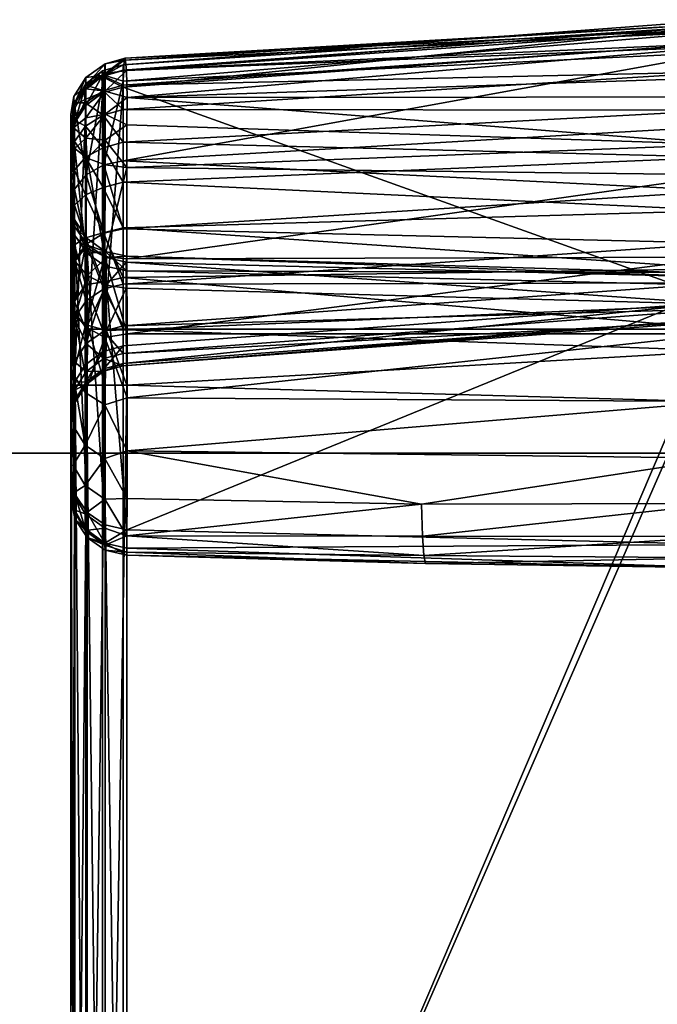
# Model space of a CAD drawing. Units: inches. Extents: x -2 to 138, y -6 to 138.
# Drawn here: x 111 to 111, y 135 to 136 of the extents above; entities that cross this region are included whole.
import ezdxf

# ---------------------------------------------------------------- set-up
doc = ezdxf.new("R2010")
doc.units = ezdxf.units.IN
doc.header["$MEASUREMENT"] = 0
doc.layers.add('DISPLAY-HOOK', color=5, linetype='Continuous')
doc.layers.add('DISPLAY-TACKBOARD', color=5, linetype='Continuous')

# ---------------------------------------------------------------- blocks, each defined once
blk = doc.blocks.new('GEXFH_8_0T')
at = {"layer": 'DISPLAY-HOOK'}
for points in [[(-0.23267, -1.19042, 76.127), (-0.23278, -1.19268, 76.08621), (-0.46475, -1.20792, 76.127)], [(-0.23277, -1.19272, 76.15031), (-0.23267, -1.19042, 76.127), (-0.46475, -1.20792, 76.127)], [(-0.23278, -1.19268, 76.08621), (-0.46475, -1.21007, 76.08815), (-0.46475, -1.20792, 76.127)], [(-0.46475, -1.21649, 76.04977), (-0.46475, -1.21007, 76.08815), (-0.23278, -1.19268, 76.08621)], [(-0.46475, -1.21649, 76.04977), (-0.23278, -1.19268, 76.08621), (-0.23267, -1.19942, 76.04593)], [(-0.23277, -1.19952, 76.17275), (-0.23277, -1.19272, 76.15031), (-0.46475, -1.20988, 76.14692)], [(-0.46475, -1.20988, 76.14692), (-0.23277, -1.19272, 76.15031), (-0.46475, -1.20792, 76.127)], [(-0.46475, -1.2142, 75.28536), (-0.23285, -1.195, 75.28772), (-0.46439, -1.20611, 75.27228)], [(-0.46475, -1.2142, 75.28536), (-0.23267, -1.20296, 75.29879), (-0.23285, -1.195, 75.28772)], [(-0.46439, -1.20611, 75.27228), (-0.23286, -1.19186, 75.27416), (-0.46393, -1.20531, 75.26163)], [(-0.46439, -1.20611, 75.27228), (-0.23285, -1.195, 75.28772), (-0.23286, -1.19186, 75.27416)], [(-0.23286, -1.19393, 75.25985), (-0.46393, -1.20531, 75.26163), (-0.23286, -1.19186, 75.27416)], [(-0.46393, -1.20531, 75.26163), (-0.23286, -1.19393, 75.25985), (-0.46344, -1.21012, 75.24875)], [(-0.23285, -1.20077, 75.24674), (-0.46344, -1.21012, 75.24875), (-0.23286, -1.19393, 75.25985)], [(-0.23267, -1.19942, 76.04593), (-0.23267, -1.29949, 75.60087), (-0.46475, -1.21649, 76.04977)], [(-0.46475, -1.21569, 76.16607), (-0.23277, -1.19952, 76.17275), (-0.46475, -1.20988, 76.14692)], [(-0.46475, -1.21569, 76.16607), (-0.23277, -1.21057, 76.19342), (-0.23277, -1.19952, 76.17275)], [(-0.46344, -1.21012, 75.24875), (-0.23285, -1.20077, 75.24674), (-0.46323, -1.22044, 75.23956)], [(-0.23285, -1.20077, 75.24674), (0, -1.20509, 75.23331), (-0.46323, -1.22044, 75.23956)], [(-0.4721, -1.21181, 75.27977), (-0.46439, -1.20611, 75.27228), (-0.47169, -1.20748, 75.26988)], [(-0.46439, -1.20611, 75.27228), (-0.4721, -1.21181, 75.27977), (-0.46475, -1.2142, 75.28536)], [(-0.47169, -1.2112, 75.25065), (-0.46393, -1.20531, 75.26163), (-0.46344, -1.21012, 75.24875)], [(-0.47169, -1.20753, 75.25986), (-0.47169, -1.20748, 75.26988), (-0.46393, -1.20531, 75.26163)], [(-0.47169, -1.2112, 75.25065), (-0.47169, -1.20753, 75.25986), (-0.46393, -1.20531, 75.26163)], [(-0.46393, -1.20531, 75.26163), (-0.47169, -1.20748, 75.26988), (-0.46439, -1.20611, 75.27228)], [(-0.23263, -1.23163, 75.32811), (-0.23267, -1.20296, 75.29879), (-0.46475, -1.24493, 75.31674)], [(-0.23267, -1.20296, 75.29879), (-0.46475, -1.2142, 75.28536), (-0.46475, -1.24493, 75.31674)], [(0, -1.20509, 75.23331), (0, -1.22008, 75.22728), (-0.46323, -1.22044, 75.23956)], [(-0.47265, -1.21022, 76.127), (-0.47923, -1.21712, 76.14567), (-0.47251, -1.21211, 76.14667)], [(-0.47923, -1.21712, 76.14567), (-0.47265, -1.21022, 76.127), (-0.47919, -1.21521, 76.127)], [(-0.47291, -1.21243, 76.08903), (-0.47919, -1.21521, 76.127), (-0.47265, -1.21022, 76.127)], [(-0.47915, -1.21283, 75.26092), (-0.47169, -1.20748, 75.26988), (-0.47169, -1.20753, 75.25986)], [(-0.4721, -1.21181, 75.27977), (-0.47169, -1.20748, 75.26988), (-0.47915, -1.21279, 75.26885)], [(-0.47915, -1.21279, 75.26885), (-0.47169, -1.20748, 75.26988), (-0.47915, -1.21283, 75.26092)], [(-0.47915, -1.21283, 75.26092), (-0.47169, -1.20753, 75.25986), (-0.47915, -1.21577, 75.25353)], [(-0.47915, -1.21577, 75.25353), (-0.47169, -1.20753, 75.25986), (-0.47169, -1.2112, 75.25065)], [(-0.47265, -1.21022, 76.127), (-0.46475, -1.20792, 76.127), (-0.47291, -1.21243, 76.08903)], [(-0.47291, -1.21243, 76.08903), (-0.46475, -1.20792, 76.127), (-0.46475, -1.21007, 76.08815)], [(-0.46475, -1.21007, 76.08815), (-0.46475, -1.21649, 76.04977), (-0.47291, -1.21243, 76.08903)], [(-0.47265, -1.21022, 76.127), (-0.47251, -1.21211, 76.14667), (-0.46475, -1.20792, 76.127)], [(-0.46475, -1.20792, 76.127), (-0.47251, -1.21211, 76.14667), (-0.46475, -1.20988, 76.14692)], [(-0.46475, -1.21569, 76.16607), (-0.46475, -1.20988, 76.14692), (-0.47251, -1.21211, 76.14667)], [(-0.47169, -1.21801, 75.24339), (-0.47169, -1.2112, 75.25065), (-0.46344, -1.21012, 75.24875)], [(-0.47169, -1.21801, 75.24339), (-0.46344, -1.21012, 75.24875), (-0.46323, -1.22044, 75.23956)], [(-0.47915, -1.21279, 75.26885), (-0.48382, -1.22015, 75.26542), (-0.47918, -1.21602, 75.27655)], [(-0.48382, -1.22015, 75.26542), (-0.47915, -1.21279, 75.26885), (-0.47915, -1.21283, 75.26092)], [(-0.48382, -1.22015, 75.26542), (-0.47915, -1.21283, 75.26092), (-0.48381, -1.22349, 75.25601)], [(-0.47915, -1.21283, 75.26092), (-0.47915, -1.21577, 75.25353), (-0.48381, -1.22349, 75.25601)], [(-0.47291, -1.21243, 76.08903), (-0.4799, -1.21807, 76.08965), (-0.47919, -1.21521, 76.127)], [(-0.47291, -1.21243, 76.08903), (-0.47919, -1.22361, 76.05137), (-0.4799, -1.21807, 76.08965)], [(-0.47923, -1.21712, 76.14567), (-0.47251, -1.2179, 76.16557), (-0.47251, -1.21211, 76.14667)], [(-0.47919, -1.22361, 76.05137), (-0.47291, -1.21243, 76.08903), (-0.47265, -1.21874, 76.05027)], [(-0.47906, -1.25037, 75.31208), (-0.4721, -1.21181, 75.27977), (-0.47918, -1.21602, 75.27655)], [(-0.47918, -1.21602, 75.27655), (-0.4721, -1.21181, 75.27977), (-0.47915, -1.21279, 75.26885)], [(-0.47915, -1.21577, 75.25353), (-0.47169, -1.2112, 75.25065), (-0.47169, -1.21801, 75.24339)], [(-0.4721, -1.21181, 75.27977), (-0.47906, -1.25037, 75.31208), (-0.47214, -1.24649, 75.3154)], [(-0.46475, -1.21649, 76.04977), (-0.47265, -1.21874, 76.05027), (-0.47291, -1.21243, 76.08903)], [(-0.47251, -1.2179, 76.16557), (-0.46475, -1.21569, 76.16607), (-0.47251, -1.21211, 76.14667)], [(-0.47214, -1.24649, 75.3154), (-0.46475, -1.2142, 75.28536), (-0.4721, -1.21181, 75.27977)], [(-0.46475, -1.22512, 76.18371), (-0.23277, -1.22544, 76.21154), (-0.23277, -1.21057, 76.19342)], [(-0.46475, -1.22512, 76.18371), (-0.23277, -1.21057, 76.19342), (-0.46475, -1.21569, 76.16607)], [(-0.47918, -1.21602, 75.27655), (-0.48382, -1.22015, 75.26542), (-0.48367, -1.22266, 75.27299)], [(-0.47915, -1.21577, 75.25353), (-0.47915, -1.2212, 75.24775), (-0.48381, -1.22349, 75.25601)], [(-0.48367, -1.22266, 75.27299), (-0.47906, -1.25037, 75.31208), (-0.47918, -1.21602, 75.27655)], [(-0.48355, -1.22253, 76.13715), (-0.47919, -1.21521, 76.127), (-0.4799, -1.21807, 76.08965)], [(-0.47923, -1.21712, 76.14567), (-0.47919, -1.21521, 76.127), (-0.48355, -1.22253, 76.13715)], [(-0.47923, -1.21712, 76.14567), (-0.48355, -1.22253, 76.13715), (-0.47923, -1.22262, 76.1636)], [(-0.47923, -1.22262, 76.1636), (-0.47251, -1.2179, 76.16557), (-0.47923, -1.21712, 76.14567)], [(-0.47923, -1.22262, 76.1636), (-0.47251, -1.22731, 76.18296), (-0.47251, -1.2179, 76.16557)], [(-0.47169, -1.21801, 75.24339), (-0.47915, -1.2212, 75.24775), (-0.47915, -1.21577, 75.25353)], [(-0.47265, -1.21874, 76.05027), (-0.46475, -1.21649, 76.04977), (-0.47265, -1.31881, 75.60521)], [(-0.47265, -1.31881, 75.60521), (-0.46475, -1.21649, 76.04977), (-0.46475, -1.31656, 75.60471)], [(-0.47251, -1.2179, 76.16557), (-0.46475, -1.22512, 76.18371), (-0.46475, -1.21569, 76.16607)], [(-0.47251, -1.2179, 76.16557), (-0.47251, -1.22731, 76.18296), (-0.46475, -1.22512, 76.18371)], [(-0.46475, -1.2142, 75.28536), (-0.47214, -1.24649, 75.3154), (-0.46475, -1.24493, 75.31674)], [(-0.46475, -1.21649, 76.04977), (-0.23267, -1.29949, 75.60087), (-0.46475, -1.31656, 75.60471)], [(-0.48381, -1.22349, 75.25601), (-0.48502, -1.227, 75.2654), (-0.48382, -1.22015, 75.26542)], [(-0.48382, -1.22015, 75.26542), (-0.48502, -1.227, 75.2654), (-0.48367, -1.22266, 75.27299)], [(-0.4799, -1.21807, 76.08965), (-0.48408, -1.22591, 76.09051), (-0.48355, -1.22253, 76.13715)], [(-0.48408, -1.22591, 76.09051), (-0.4799, -1.21807, 76.08965), (-0.4835, -1.23044, 76.0529)], [(-0.48387, -1.23218, 75.25154), (-0.48381, -1.22349, 75.25601), (-0.47915, -1.2212, 75.24775)], [(-0.47915, -1.2212, 75.24775), (-0.47915, -1.22836, 75.2443), (-0.48387, -1.23218, 75.25154)], [(-0.4835, -1.23044, 76.0529), (-0.4799, -1.21807, 76.08965), (-0.47919, -1.22361, 76.05137)], [(-0.47265, -1.31881, 75.60521), (-0.47919, -1.32367, 75.60631), (-0.47265, -1.21874, 76.05027)], [(-0.47265, -1.21874, 76.05027), (-0.47919, -1.32367, 75.60631), (-0.47919, -1.22361, 76.05137)], [(-0.47169, -1.22697, 75.23908), (-0.47915, -1.22836, 75.2443), (-0.47169, -1.21801, 75.24339)], [(-0.47915, -1.2212, 75.24775), (-0.47169, -1.21801, 75.24339), (-0.47915, -1.22836, 75.2443)], [(-0.46323, -1.22044, 75.23956), (-0.47169, -1.22697, 75.23908), (-0.47169, -1.21801, 75.24339)], [(-0.47169, -1.22697, 75.23908), (-0.46323, -1.22044, 75.23956), (-0.46325, -1.23106, 75.23639)], [(-0.23277, -1.23864, 75.23041), (-0.46325, -1.23106, 75.23639), (-0.46323, -1.22044, 75.23956)], [(-0.23277, -1.23864, 75.23041), (-0.46323, -1.22044, 75.23956), (0, -1.22008, 75.22728)], [(-0.48357, -1.25594, 75.30731), (-0.48367, -1.22266, 75.27299), (-0.48502, -1.227, 75.2654)], [(-0.48501, -1.23362, 75.25839), (-0.48502, -1.227, 75.2654), (-0.48381, -1.22349, 75.25601)], [(-0.48381, -1.22349, 75.25601), (-0.48387, -1.23218, 75.25154), (-0.48501, -1.23362, 75.25839)], [(-0.48355, -1.22253, 76.13715), (-0.48408, -1.22591, 76.09051), (-0.485, -1.23162, 76.14684)], [(-0.4836, -1.22929, 76.16081), (-0.48355, -1.22253, 76.13715), (-0.485, -1.23162, 76.14684)], [(-0.48357, -1.25594, 75.30731), (-0.47906, -1.25037, 75.31208), (-0.48367, -1.22266, 75.27299)], [(-0.47923, -1.22262, 76.1636), (-0.48355, -1.22253, 76.13715), (-0.4836, -1.22929, 76.16081)], [(-0.4836, -1.22929, 76.16081), (-0.47923, -1.23154, 76.1801), (-0.47923, -1.22262, 76.1636)], [(-0.4835, -1.33051, 75.60785), (-0.47919, -1.22361, 76.05137), (-0.47919, -1.32367, 75.60631)], [(-0.47919, -1.22361, 76.05137), (-0.4835, -1.33051, 75.60785), (-0.4835, -1.23044, 76.0529)], [(-0.47923, -1.23154, 76.1801), (-0.47251, -1.22731, 76.18296), (-0.47923, -1.22262, 76.1636)], [(-0.46475, -1.22512, 76.18371), (-0.47251, -1.22731, 76.18296), (-0.46475, -1.23782, 76.19918)], [(-0.46475, -1.22512, 76.18371), (-0.46475, -1.23782, 76.19918), (-0.23277, -1.22544, 76.21154)], [(-0.23277, -1.24356, 76.22642), (-0.23277, -1.22544, 76.21154), (-0.46475, -1.23782, 76.19918)], [(-0.48357, -1.25594, 75.30731), (-0.48502, -1.227, 75.2654), (-0.485, -1.27961, 75.32337)], [(-0.48502, -1.227, 75.2654), (-0.48501, -1.23362, 75.25839), (-0.485, -1.27961, 75.32337)], [(-0.48498, -1.23279, 76.09213), (-0.485, -1.23162, 76.14684), (-0.48408, -1.22591, 76.09051)], [(-0.48498, -1.23279, 76.09213), (-0.48408, -1.22591, 76.09051), (-0.485, -1.23833, 76.05468)], [(-0.48408, -1.22591, 76.09051), (-0.4835, -1.23044, 76.0529), (-0.485, -1.23833, 76.05468)], [(-0.485, -1.23162, 76.14684), (-0.4836, -1.23753, 76.17605), (-0.4836, -1.22929, 76.16081)], [(-0.47915, -1.22836, 75.2443), (-0.47915, -1.23627, 75.24384), (-0.48387, -1.23218, 75.25154)], [(-0.4836, -1.23753, 76.17605), (-0.47923, -1.23154, 76.1801), (-0.4836, -1.22929, 76.16081)], [(-0.47251, -1.22731, 76.18296), (-0.47923, -1.23154, 76.1801), (-0.47251, -1.23995, 76.19816)], [(-0.47915, -1.23627, 75.24384), (-0.47915, -1.22836, 75.2443), (-0.47169, -1.22697, 75.23908)], [(-0.47169, -1.22697, 75.23908), (-0.47169, -1.237, 75.23848), (-0.47915, -1.23627, 75.24384)], [(-0.47251, -1.22731, 76.18296), (-0.47251, -1.23995, 76.19816), (-0.46475, -1.23782, 76.19918)], [(-0.47169, -1.22697, 75.23908), (-0.46325, -1.23106, 75.23639), (-0.47169, -1.237, 75.23848)], [(-0.48387, -1.23218, 75.25154), (-0.48336, -1.24025, 75.25218), (-0.48501, -1.23362, 75.25839)], [(-0.485, -1.23833, 76.05468), (-0.4835, -1.23044, 76.0529), (-0.485, -1.3384, 75.60962)], [(-0.4835, -1.33051, 75.60785), (-0.485, -1.3384, 75.60962), (-0.4835, -1.23044, 76.0529)], [(-0.485, -1.26281, 76.12891), (-0.485, -1.23162, 76.14684), (-0.485, -1.2595, 76.09969)], [(-0.485, -1.26281, 76.12891), (-0.485, -1.25396, 76.18366), (-0.485, -1.23162, 76.14684)], [(-0.48498, -1.23279, 76.09213), (-0.485, -1.2595, 76.09969), (-0.485, -1.23162, 76.14684)], [(-0.485, -1.25396, 76.18366), (-0.4836, -1.23753, 76.17605), (-0.485, -1.23162, 76.14684)], [(-0.485, -1.23833, 76.05468), (-0.485, -1.2595, 76.09969), (-0.48498, -1.23279, 76.09213)], [(-0.48387, -1.23218, 75.25154), (-0.47915, -1.23627, 75.24384), (-0.48336, -1.24025, 75.25218)], [(-0.47923, -1.23154, 76.1801), (-0.4836, -1.23753, 76.17605), (-0.47923, -1.24354, 76.19451)], [(-0.47923, -1.23154, 76.1801), (-0.47923, -1.24354, 76.19451), (-0.47251, -1.23995, 76.19816)], [(-0.46331, -1.24751, 75.24013), (-0.47169, -1.237, 75.23848), (-0.46325, -1.23106, 75.23639)], [(-0.23263, -1.25656, 75.36142), (-0.23263, -1.23163, 75.32811), (-0.46475, -1.24493, 75.31674)], [(-0.23277, -1.23864, 75.23041), (-0.46331, -1.24751, 75.24013), (-0.46325, -1.23106, 75.23639)], [(-0.485, -1.28176, 75.29346), (-0.485, -1.27961, 75.32337), (-0.48501, -1.23362, 75.25839)], [(-0.48501, -1.23362, 75.25839), (-0.48336, -1.24025, 75.25218), (-0.48401, -1.27315, 75.27755)], [(-0.485, -1.28176, 75.29346), (-0.48501, -1.23362, 75.25839), (-0.48401, -1.27315, 75.27755)], [(-0.47915, -1.23627, 75.24384), (-0.47869, -1.24397, 75.24601), (-0.48336, -1.24025, 75.25218)], [(-0.47915, -1.23627, 75.24384), (-0.47169, -1.237, 75.23848), (-0.47869, -1.24397, 75.24601)], [(-0.47869, -1.24397, 75.24601), (-0.47169, -1.237, 75.23848), (-0.47167, -1.24651, 75.24179)], [(-0.46331, -1.24751, 75.24013), (-0.47167, -1.24651, 75.24179), (-0.47169, -1.237, 75.23848)], [(-0.485, -1.25396, 76.18366), (-0.4836, -1.24861, 76.18936), (-0.4836, -1.23753, 76.17605)], [(-0.485, -1.2656, 76.06081), (-0.485, -1.23833, 76.05468), (-0.485, -1.3384, 75.60962)], [(-0.485, -1.2595, 76.09969), (-0.485, -1.23833, 76.05468), (-0.485, -1.2656, 76.06081)], [(-0.47944, -1.27837, 75.27121), (-0.48401, -1.27315, 75.27755), (-0.48336, -1.24025, 75.25218)], [(-0.4836, -1.24861, 76.18936), (-0.47923, -1.24354, 76.19451), (-0.4836, -1.23753, 76.17605)], [(-0.47944, -1.27837, 75.27121), (-0.48336, -1.24025, 75.25218), (-0.47869, -1.24397, 75.24601)], [(-0.47251, -1.25535, 76.21056), (-0.47251, -1.23995, 76.19816), (-0.47923, -1.24354, 76.19451)], [(-0.47251, -1.23995, 76.19816), (-0.46475, -1.25329, 76.21188), (-0.46475, -1.23782, 76.19918)], [(-0.47251, -1.25535, 76.21056), (-0.46475, -1.25329, 76.21188), (-0.47251, -1.23995, 76.19816)], [(-0.23277, -1.24356, 76.22642), (-0.46475, -1.23782, 76.19918), (-0.46475, -1.25329, 76.21188)], [(-0.46331, -1.24751, 75.24013), (-0.23277, -1.23864, 75.23041), (-0.23187, -1.25037, 75.23461)], [(-0.4836, -1.24861, 76.18936), (-0.47923, -1.25814, 76.20628), (-0.47923, -1.24354, 76.19451)], [(-0.47944, -1.27837, 75.27121), (-0.47869, -1.24397, 75.24601), (-0.47181, -1.28198, 75.26684)], [(-0.47923, -1.25814, 76.20628), (-0.47251, -1.25535, 76.21056), (-0.47923, -1.24354, 76.19451)], [(-0.47869, -1.24397, 75.24601), (-0.47167, -1.24651, 75.24179), (-0.47181, -1.28198, 75.26684)], [(-0.23277, -1.26424, 76.23747), (-0.23277, -1.24356, 76.22642), (-0.46475, -1.25329, 76.21188)], [(-0.47214, -1.24649, 75.3154), (-0.47906, -1.25037, 75.31208), (-0.47214, -1.27297, 75.35079)], [(-0.47214, -1.24649, 75.3154), (-0.46475, -1.27125, 75.35191), (-0.46475, -1.24493, 75.31674)], [(-0.47214, -1.27297, 75.35079), (-0.46475, -1.27125, 75.35191), (-0.47214, -1.24649, 75.3154)], [(-0.47181, -1.28198, 75.26684), (-0.47167, -1.24651, 75.24179), (-0.46331, -1.24751, 75.24013)], [(-0.46327, -1.28284, 75.26495), (-0.47181, -1.28198, 75.26684), (-0.46331, -1.24751, 75.24013)], [(-0.23263, -1.25656, 75.36142), (-0.46475, -1.24493, 75.31674), (-0.46475, -1.27125, 75.35191)], [(-0.46331, -1.24751, 75.24013), (-0.23187, -1.25037, 75.23461), (-0.46327, -1.28284, 75.26495)], [(-0.485, -1.25396, 76.18366), (-0.4836, -1.2621, 76.20023), (-0.4836, -1.24861, 76.18936)], [(-0.4836, -1.2621, 76.20023), (-0.47923, -1.25814, 76.20628), (-0.4836, -1.24861, 76.18936)], [(-0.47906, -1.27725, 75.34802), (-0.47906, -1.25037, 75.31208), (-0.48357, -1.25594, 75.30731)], [(-0.47214, -1.27297, 75.35079), (-0.47906, -1.25037, 75.31208), (-0.47906, -1.27725, 75.34802)], [(-0.46327, -1.28284, 75.26495), (-0.23187, -1.25037, 75.23461), (-0.23302, -1.28219, 75.25674)], [(-0.485, -1.27731, 76.15423), (-0.48499, -1.28996, 76.2053), (-0.485, -1.25396, 76.18366)], [(-0.48499, -1.28996, 76.2053), (-0.4836, -1.2621, 76.20023), (-0.485, -1.25396, 76.18366)], [(-0.485, -1.25396, 76.18366), (-0.485, -1.26281, 76.12891), (-0.485, -1.27731, 76.15423)], [(-0.48357, -1.28341, 75.34402), (-0.48357, -1.25594, 75.30731), (-0.485, -1.27961, 75.32337)], [(-0.47906, -1.27725, 75.34802), (-0.48357, -1.25594, 75.30731), (-0.48357, -1.28341, 75.34402)], [(-0.47251, -1.25535, 76.21056), (-0.47923, -1.25814, 76.20628), (-0.47251, -1.27288, 76.21969)], [(-0.47251, -1.25535, 76.21056), (-0.46475, -1.27093, 76.22131), (-0.46475, -1.25329, 76.21188)], [(-0.47251, -1.25535, 76.21056), (-0.47251, -1.27288, 76.21969), (-0.46475, -1.27093, 76.22131)], [(-0.46475, -1.27093, 76.22131), (-0.23277, -1.26424, 76.23747), (-0.46475, -1.25329, 76.21188)], [(-0.485, -1.26281, 76.12891), (-0.485, -1.2595, 76.09969), (-0.4834, -1.27053, 76.12568)], [(-0.485, -1.2656, 76.06081), (-0.48336, -1.27384, 76.06266), (-0.485, -1.2595, 76.09969)], [(-0.4834, -1.27053, 76.12568), (-0.485, -1.2595, 76.09969), (-0.48336, -1.26789, 76.1005)], [(-0.48336, -1.27384, 76.06266), (-0.48336, -1.26789, 76.1005), (-0.485, -1.2595, 76.09969)], [(-0.47923, -1.25814, 76.20628), (-0.4836, -1.2621, 76.20023), (-0.47923, -1.27478, 76.21495)], [(-0.47923, -1.27478, 76.21495), (-0.47251, -1.27288, 76.21969), (-0.47923, -1.25814, 76.20628)], [(-0.46475, -1.27125, 75.35191), (-0.23263, -1.27685, 75.39775), (-0.23263, -1.25656, 75.36142)], [(-0.485, -1.26281, 76.12891), (-0.4834, -1.27053, 76.12568), (-0.48343, -1.28373, 76.14904)], [(-0.485, -1.27731, 76.15423), (-0.485, -1.26281, 76.12891), (-0.48343, -1.28373, 76.14904)], [(-0.48499, -1.28996, 76.2053), (-0.4836, -1.27747, 76.20823), (-0.4836, -1.2621, 76.20023)], [(-0.47923, -1.27478, 76.21495), (-0.4836, -1.2621, 76.20023), (-0.4836, -1.27747, 76.20823)], [(-0.48336, -1.27384, 76.06266), (-0.485, -1.2656, 76.06081), (-0.48336, -1.3739, 75.6176)], [(-0.485, -1.36567, 75.61575), (-0.48336, -1.3739, 75.6176), (-0.485, -1.2656, 76.06081)], [(-0.485, -1.36567, 75.61575), (-0.485, -1.2656, 76.06081), (-0.485, -1.3384, 75.60962)], [(-0.46475, -1.27093, 76.22131), (-0.23277, -1.28667, 76.24428), (-0.23277, -1.26424, 76.23747)], [(-0.47852, -1.27765, 76.12342), (-0.48343, -1.28373, 76.14904), (-0.4834, -1.27053, 76.12568)], [(-0.48336, -1.26789, 76.1005), (-0.47867, -1.27507, 76.10115), (-0.4834, -1.27053, 76.12568)], [(-0.47852, -1.27765, 76.12342), (-0.4834, -1.27053, 76.12568), (-0.47867, -1.27507, 76.10115)], [(-0.48336, -1.26789, 76.1005), (-0.47867, -1.28087, 76.06424), (-0.47867, -1.27507, 76.10115)], [(-0.48336, -1.26789, 76.1005), (-0.48336, -1.27384, 76.06266), (-0.47867, -1.28087, 76.06424)], [(-0.46475, -1.27093, 76.22131), (-0.47251, -1.27288, 76.21969), (-0.46475, -1.29008, 76.22712)], [(-0.47214, -1.27297, 75.35079), (-0.46475, -1.29267, 75.39026), (-0.46475, -1.27125, 75.35191)], [(-0.23277, -1.28667, 76.24428), (-0.46475, -1.27093, 76.22131), (-0.46475, -1.29008, 76.22712)], [(-0.46475, -1.27125, 75.35191), (-0.46475, -1.29267, 75.39026), (-0.23263, -1.27685, 75.39775)], [(-0.48401, -1.30279, 75.30637), (-0.485, -1.28176, 75.29346), (-0.48401, -1.27315, 75.27755)], [(-0.48401, -1.27315, 75.27755), (-0.47944, -1.27837, 75.27121), (-0.48401, -1.30279, 75.30637)], [(-0.47923, -1.2928, 76.22016), (-0.47923, -1.27478, 76.21495), (-0.4836, -1.27747, 76.20823)], [(-0.47867, -1.38093, 75.61918), (-0.48336, -1.27384, 76.06266), (-0.48336, -1.3739, 75.6176)], [(-0.48336, -1.27384, 76.06266), (-0.47867, -1.38093, 75.61918), (-0.47867, -1.28087, 76.06424)], [(-0.47251, -1.27288, 76.21969), (-0.47923, -1.27478, 76.21495), (-0.47251, -1.29187, 76.22519)], [(-0.47923, -1.27478, 76.21495), (-0.47923, -1.2928, 76.22016), (-0.47251, -1.29187, 76.22519)], [(-0.47906, -1.27725, 75.34802), (-0.47214, -1.29453, 75.38938), (-0.47214, -1.27297, 75.35079)], [(-0.47163, -1.27997, 76.1016), (-0.47852, -1.27765, 76.12342), (-0.47867, -1.27507, 76.10115)], [(-0.47867, -1.28087, 76.06424), (-0.47163, -1.27997, 76.1016), (-0.47867, -1.27507, 76.10115)], [(-0.47251, -1.27288, 76.21969), (-0.47251, -1.29187, 76.22519), (-0.46475, -1.29008, 76.22712)], [(-0.47214, -1.29453, 75.38938), (-0.46475, -1.29267, 75.39026), (-0.47214, -1.27297, 75.35079)], [(-0.485, -1.27731, 76.15423), (-0.485, -1.30861, 76.17629), (-0.48499, -1.28996, 76.2053)], [(-0.485, -1.30861, 76.17629), (-0.485, -1.27731, 76.15423), (-0.48343, -1.28373, 76.14904)], [(-0.48499, -1.28996, 76.2053), (-0.48357, -1.29938, 76.21415), (-0.4836, -1.27747, 76.20823)], [(-0.48401, -1.30279, 75.30637), (-0.47944, -1.27837, 75.27121), (-0.47944, -1.30898, 75.30097)], [(-0.4836, -1.27747, 76.20823), (-0.48357, -1.29938, 76.21415), (-0.47923, -1.2928, 76.22016)], [(-0.47906, -1.29914, 75.38719), (-0.47906, -1.27725, 75.34802), (-0.48357, -1.28341, 75.34402)], [(-0.47852, -1.27765, 76.12342), (-0.47859, -1.28931, 76.14406), (-0.48343, -1.28373, 76.14904)], [(-0.47944, -1.27837, 75.27121), (-0.47181, -1.28198, 75.26684), (-0.47944, -1.30898, 75.30097)], [(-0.47906, -1.29914, 75.38719), (-0.47214, -1.29453, 75.38938), (-0.47906, -1.27725, 75.34802)], [(-0.47859, -1.28931, 76.14406), (-0.47852, -1.27765, 76.12342), (-0.47115, -1.28238, 76.12192)], [(-0.47115, -1.28238, 76.12192), (-0.47852, -1.27765, 76.12342), (-0.47163, -1.27997, 76.1016)], [(-0.23263, -1.27685, 75.39775), (-0.46475, -1.29267, 75.39026), (-0.23263, -1.29216, 75.43644)], [(-0.485, -1.28176, 75.29346), (-0.485, -1.32443, 75.40586), (-0.485, -1.27961, 75.32337)], [(-0.485, -1.32443, 75.40586), (-0.48357, -1.30577, 75.38405), (-0.485, -1.27961, 75.32337)], [(-0.48357, -1.30577, 75.38405), (-0.48357, -1.28341, 75.34402), (-0.485, -1.27961, 75.32337)], [(-0.485, -1.28176, 75.29346), (-0.485, -1.32666, 75.34945), (-0.485, -1.32443, 75.40586)], [(-0.48401, -1.30279, 75.30637), (-0.485, -1.32666, 75.34945), (-0.485, -1.28176, 75.29346)], [(-0.47181, -1.28198, 75.26684), (-0.47181, -1.31325, 75.29724), (-0.47944, -1.30898, 75.30097)], [(-0.47163, -1.27997, 76.1016), (-0.47867, -1.28087, 76.06424), (-0.47163, -1.28567, 76.06532)], [(-0.47163, -1.38573, 75.62026), (-0.47867, -1.28087, 76.06424), (-0.47867, -1.38093, 75.61918)], [(-0.47163, -1.28567, 76.06532), (-0.47867, -1.28087, 76.06424), (-0.47163, -1.38573, 75.62026)], [(-0.47859, -1.28931, 76.14406), (-0.47115, -1.28238, 76.12192), (-0.47125, -1.29304, 76.14073)], [(-0.47181, -1.28198, 75.26684), (-0.46321, -1.31183, 75.29262), (-0.47181, -1.31325, 75.29724)], [(-0.46321, -1.31183, 75.29262), (-0.47181, -1.28198, 75.26684), (-0.46327, -1.28284, 75.26495)], [(-0.47163, -1.27997, 76.1016), (-0.46325, -1.28754, 76.06574), (-0.46325, -1.28188, 76.10177)], [(-0.46325, -1.28188, 76.10177), (-0.47115, -1.28238, 76.12192), (-0.47163, -1.27997, 76.1016)], [(-0.47163, -1.27997, 76.1016), (-0.47163, -1.28567, 76.06532), (-0.46325, -1.28754, 76.06574)], [(-0.47125, -1.29304, 76.14073), (-0.47115, -1.28238, 76.12192), (-0.46352, -1.28417, 76.1219)], [(-0.46352, -1.28417, 76.1219), (-0.47115, -1.28238, 76.12192), (-0.46325, -1.28188, 76.10177)], [(-0.46325, -1.28188, 76.10177), (-0.23199, -1.29001, 76.11414), (-0.46352, -1.28417, 76.1219)], [(-0.46321, -1.31183, 75.29262), (-0.46327, -1.28284, 75.26495), (-0.23302, -1.28219, 75.25674)], [(-0.23199, -1.29001, 76.11414), (-0.46325, -1.28188, 76.10177), (-0.24861, -1.28813, 76.09491)], [(-0.46325, -1.28188, 76.10177), (-0.46325, -1.28754, 76.06574), (-0.24861, -1.28813, 76.09491)], [(-0.23302, -1.28219, 75.25674), (-0.23316, -1.31187, 75.28436), (-0.46321, -1.31183, 75.29262)], [(-0.48343, -1.28373, 76.14904), (-0.4834, -1.30543, 76.16482), (-0.485, -1.30861, 76.17629)], [(-0.48357, -1.28341, 75.34402), (-0.48357, -1.30577, 75.38405), (-0.47906, -1.29914, 75.38719)], [(-0.47859, -1.28931, 76.14406), (-0.4834, -1.30543, 76.16482), (-0.48343, -1.28373, 76.14904)], [(-0.47163, -1.38573, 75.62026), (-0.46325, -1.38761, 75.62068), (-0.47163, -1.28567, 76.06532)], [(-0.47163, -1.28567, 76.06532), (-0.46325, -1.38761, 75.62068), (-0.46325, -1.28754, 76.06574)], [(-0.47125, -1.29304, 76.14073), (-0.46352, -1.28417, 76.1219), (-0.46361, -1.29416, 76.13936)], [(-0.46352, -1.28417, 76.1219), (-0.23187, -1.30056, 76.13349), (-0.46361, -1.29416, 76.13936)], [(-0.23187, -1.30056, 76.13349), (-0.46352, -1.28417, 76.1219), (-0.23199, -1.29001, 76.11414)], [(-0.485, -1.86208, 76.2045), (-0.48499, -1.28996, 76.2053), (-0.485, -1.30861, 76.17629)], [(-0.485, -1.86208, 76.2045), (-0.4836, -1.85337, 76.21371), (-0.48499, -1.28996, 76.2053)], [(-0.48357, -1.29938, 76.21415), (-0.48499, -1.28996, 76.2053), (-0.4836, -1.85337, 76.21371)], [(-0.47859, -1.28931, 76.14406), (-0.47852, -1.30848, 76.158), (-0.4834, -1.30543, 76.16482)], [(-0.47125, -1.29304, 76.14073), (-0.47852, -1.30848, 76.158), (-0.47859, -1.28931, 76.14406)], [(-0.46475, -1.31, 76.22908), (-0.46475, -1.29008, 76.22712), (-0.47251, -1.29187, 76.22519)], [(-0.23277, -1.28667, 76.24428), (-0.46475, -1.29008, 76.22712), (-0.23267, -1.31, 76.24658)], [(-0.46475, -1.31, 76.22908), (-0.23267, -1.31, 76.24658), (-0.46475, -1.29008, 76.22712)], [(-0.46325, -1.38761, 75.62068), (-0.23166, -1.2932, 76.06701), (-0.46325, -1.28754, 76.06574)], [(-0.24861, -1.28813, 76.09491), (-0.46325, -1.28754, 76.06574), (-0.23166, -1.2932, 76.06701)], [(-0.47923, -1.2928, 76.22016), (-0.48357, -1.29938, 76.21415), (-0.47919, -1.31, 76.22179)], [(-0.47265, -1.31, 76.22678), (-0.47251, -1.29187, 76.22519), (-0.47923, -1.2928, 76.22016)], [(-0.47923, -1.2928, 76.22016), (-0.47919, -1.31, 76.22179), (-0.47265, -1.31, 76.22678)], [(-0.47852, -1.30848, 76.158), (-0.47125, -1.29304, 76.14073), (-0.47116, -1.31051, 76.15347)], [(-0.47265, -1.31, 76.22678), (-0.46475, -1.31, 76.22908), (-0.47251, -1.29187, 76.22519)], [(-0.46475, -1.29267, 75.39026), (-0.47214, -1.29453, 75.38938), (-0.46475, -1.30882, 75.43111)], [(-0.47125, -1.29304, 76.14073), (-0.46361, -1.29416, 76.13936), (-0.47116, -1.31051, 76.15347)], [(-0.23263, -1.3022, 75.47681), (-0.23263, -1.29216, 75.43644), (-0.46475, -1.30882, 75.43111)], [(-0.23263, -1.29216, 75.43644), (-0.46475, -1.29267, 75.39026), (-0.46475, -1.30882, 75.43111)], [(-0.46325, -1.38761, 75.62068), (-0.23166, -1.39326, 75.62195), (-0.23166, -1.2932, 76.06701)], [(-0.47906, -1.31564, 75.42893), (-0.47214, -1.31078, 75.43048), (-0.47214, -1.29453, 75.38938)], [(-0.47906, -1.29914, 75.38719), (-0.47906, -1.31564, 75.42893), (-0.47214, -1.29453, 75.38938)], [(-0.47214, -1.31078, 75.43048), (-0.46475, -1.30882, 75.43111), (-0.47214, -1.29453, 75.38938)], [(-0.46353, -1.31036, 76.15152), (-0.47116, -1.31051, 76.15347), (-0.46361, -1.29416, 76.13936)], [(-0.46353, -1.31036, 76.15152), (-0.46361, -1.29416, 76.13936), (-0.23187, -1.30056, 76.13349)], [(-0.47919, -1.84, 76.22179), (-0.48357, -1.29938, 76.21415), (-0.4836, -1.85337, 76.21371)], [(-0.47906, -1.31564, 75.42893), (-0.47906, -1.29914, 75.38719), (-0.48357, -1.30577, 75.38405)], [(-0.48357, -1.29938, 76.21415), (-0.47919, -1.84, 76.22179), (-0.47919, -1.31, 76.22179)], [(-0.46475, -1.31656, 75.60471), (-0.23267, -1.29949, 75.60087), (-0.46475, -1.32333, 75.56131)], [(-0.23263, -1.3059, 75.55976), (-0.46475, -1.32333, 75.56131), (-0.23267, -1.29949, 75.60087)], [(-0.23198, -1.3184, 76.14643), (-0.46353, -1.31036, 76.15152), (-0.23187, -1.30056, 76.13349)], [(-0.48401, -1.30279, 75.30637), (-0.48401, -1.32755, 75.33952), (-0.485, -1.32666, 75.34945)], [(-0.4834, -1.30543, 76.16482), (-0.48336, -1.33165, 76.17031), (-0.485, -1.30861, 76.17629)], [(-0.47944, -1.30898, 75.30097), (-0.48401, -1.32755, 75.33952), (-0.48401, -1.30279, 75.30637)], [(-0.47867, -1.33165, 76.1631), (-0.4834, -1.30543, 76.16482), (-0.47852, -1.30848, 76.158)], [(-0.47867, -1.33165, 76.1631), (-0.48336, -1.33165, 76.17031), (-0.4834, -1.30543, 76.16482)], [(-0.23263, -1.3022, 75.47681), (-0.46475, -1.30882, 75.43111), (-0.46475, -1.31943, 75.47374)], [(-0.23263, -1.3022, 75.47681), (-0.46475, -1.31943, 75.47374), (-0.23263, -1.30681, 75.51816)], [(-0.48357, -1.32263, 75.42668), (-0.48357, -1.30577, 75.38405), (-0.485, -1.32443, 75.40586)], [(-0.48497, -1.85458, 76.17713), (-0.485, -1.86208, 76.2045), (-0.485, -1.30861, 76.17629)], [(-0.485, -1.30861, 76.17629), (-0.48336, -1.33165, 76.17031), (-0.48497, -1.85458, 76.17713)], [(-0.48401, -1.32755, 75.33952), (-0.47944, -1.30898, 75.30097), (-0.47944, -1.33448, 75.33511)], [(-0.48357, -1.30577, 75.38405), (-0.48357, -1.32263, 75.42668), (-0.47906, -1.31564, 75.42893)], [(-0.47944, -1.33448, 75.33511), (-0.47944, -1.30898, 75.30097), (-0.47181, -1.31325, 75.29724)], [(-0.47852, -1.30848, 76.158), (-0.47163, -1.33165, 76.15818), (-0.47867, -1.33165, 76.1631)], [(-0.47116, -1.31051, 76.15347), (-0.47163, -1.33165, 76.15818), (-0.47852, -1.30848, 76.158)], [(-0.47214, -1.31078, 75.43048), (-0.46475, -1.31943, 75.47374), (-0.46475, -1.30882, 75.43111)], [(-0.46475, -1.32429, 75.51739), (-0.23263, -1.3059, 75.55976), (-0.23263, -1.30681, 75.51816)], [(-0.46475, -1.32333, 75.56131), (-0.23263, -1.3059, 75.55976), (-0.46475, -1.32429, 75.51739)], [(-0.46475, -1.31943, 75.47374), (-0.46475, -1.32429, 75.51739), (-0.23263, -1.30681, 75.51816)], [(-0.47265, -1.84, 76.22678), (-0.47919, -1.31, 76.22179), (-0.47919, -1.84, 76.22179)], [(-0.47265, -1.31, 76.22678), (-0.47919, -1.31, 76.22179), (-0.47265, -1.84, 76.22678)], [(-0.47906, -1.31564, 75.42893), (-0.47214, -1.32145, 75.47337), (-0.47214, -1.31078, 75.43048)], [(-0.47265, -1.31, 76.22678), (-0.46475, -1.84, 76.22908), (-0.46475, -1.31, 76.22908)], [(-0.47265, -1.84, 76.22678), (-0.46475, -1.84, 76.22908), (-0.47265, -1.31, 76.22678)], [(-0.47214, -1.32145, 75.47337), (-0.46475, -1.31943, 75.47374), (-0.47214, -1.31078, 75.43048)], [(-0.47181, -1.31325, 75.29724), (-0.46321, -1.31183, 75.29262), (-0.46317, -1.33665, 75.32442)], [(-0.47163, -1.33165, 76.15818), (-0.47116, -1.31051, 76.15347), (-0.46325, -1.33165, 76.15626)], [(-0.46353, -1.31036, 76.15152), (-0.46325, -1.33165, 76.15626), (-0.47116, -1.31051, 76.15347)], [(-0.23267, -1.84, 76.24658), (-0.23267, -1.31, 76.24658), (-0.46475, -1.84, 76.22908)], [(-0.46475, -1.84, 76.22908), (-0.23267, -1.31, 76.24658), (-0.46475, -1.31, 76.22908)], [(-0.23198, -1.3184, 76.14643), (-0.46325, -1.33165, 76.15626), (-0.46353, -1.31036, 76.15152)], [(-0.46317, -1.33665, 75.32442), (-0.46321, -1.31183, 75.29262), (-0.23316, -1.31187, 75.28436)], [(-0.23319, -1.33799, 75.31691), (-0.46317, -1.33665, 75.32442), (-0.23316, -1.31187, 75.28436)], [(-0.47906, -1.32647, 75.47247), (-0.47906, -1.31564, 75.42893), (-0.48357, -1.32263, 75.42668)], [(-0.47181, -1.33926, 75.33206), (-0.47944, -1.33448, 75.33511), (-0.47181, -1.31325, 75.29724)], [(-0.47906, -1.32647, 75.47247), (-0.47214, -1.32145, 75.47337), (-0.47906, -1.31564, 75.42893)], [(-0.47214, -1.32537, 75.56149), (-0.47265, -1.31881, 75.60521), (-0.46475, -1.31656, 75.60471)], [(-0.46475, -1.32333, 75.56131), (-0.47214, -1.32537, 75.56149), (-0.46475, -1.31656, 75.60471)], [(-0.47181, -1.33926, 75.33206), (-0.47181, -1.31325, 75.29724), (-0.46317, -1.33665, 75.32442)], [(-0.47906, -1.33046, 75.56194), (-0.47919, -1.32367, 75.60631), (-0.47265, -1.31881, 75.60521)], [(-0.47214, -1.32537, 75.56149), (-0.47906, -1.33046, 75.56194), (-0.47265, -1.31881, 75.60521)], [(-0.47214, -1.32145, 75.47337), (-0.46475, -1.32429, 75.51739), (-0.46475, -1.31943, 75.47374)], [(-0.46325, -1.33165, 76.15626), (-0.23198, -1.3184, 76.14643), (-0.24861, -1.33778, 76.15076)], [(-0.485, -1.32443, 75.40586), (-0.48357, -1.3337, 75.47118), (-0.48357, -1.32263, 75.42668)], [(-0.485, -1.36283, 75.43446), (-0.485, -1.3453, 75.49303), (-0.485, -1.32443, 75.40586)], [(-0.485, -1.32443, 75.40586), (-0.485, -1.32666, 75.34945), (-0.485, -1.36283, 75.43446)], [(-0.485, -1.3453, 75.49303), (-0.48357, -1.3337, 75.47118), (-0.485, -1.32443, 75.40586)], [(-0.48357, -1.32263, 75.42668), (-0.48357, -1.3337, 75.47118), (-0.47906, -1.32647, 75.47247)], [(-0.4835, -1.33051, 75.60785), (-0.47919, -1.32367, 75.60631), (-0.47906, -1.33046, 75.56194)], [(-0.47214, -1.32145, 75.47337), (-0.47906, -1.32647, 75.47247), (-0.47214, -1.32634, 75.5173)], [(-0.47214, -1.32634, 75.5173), (-0.46475, -1.32429, 75.51739), (-0.47214, -1.32145, 75.47337)], [(-0.46475, -1.32429, 75.51739), (-0.47214, -1.32634, 75.5173), (-0.46475, -1.32333, 75.56131)], [(-0.47214, -1.32634, 75.5173), (-0.47214, -1.32537, 75.56149), (-0.46475, -1.32333, 75.56131)], [(-0.485, -1.36283, 75.43446), (-0.485, -1.32666, 75.34945), (-0.48401, -1.34742, 75.37585)], [(-0.48401, -1.34742, 75.37585), (-0.485, -1.32666, 75.34945), (-0.48401, -1.32755, 75.33952)], [(-0.48401, -1.32755, 75.33952), (-0.47944, -1.33448, 75.33511), (-0.47944, -1.35486, 75.37238)], [(-0.48401, -1.32755, 75.33952), (-0.47944, -1.35486, 75.37238), (-0.48401, -1.34742, 75.37585)], [(-0.47906, -1.33144, 75.51707), (-0.47906, -1.32647, 75.47247), (-0.48357, -1.3337, 75.47118)], [(-0.47214, -1.32537, 75.56149), (-0.47214, -1.32634, 75.5173), (-0.47906, -1.33144, 75.51707)], [(-0.47906, -1.33046, 75.56194), (-0.47214, -1.32537, 75.56149), (-0.47906, -1.33144, 75.51707)], [(-0.47906, -1.33144, 75.51707), (-0.47214, -1.32634, 75.5173), (-0.47906, -1.32647, 75.47247)], [(-0.485, -1.34562, 75.56337), (-0.485, -1.3384, 75.60962), (-0.4835, -1.33051, 75.60785)], [(-0.48357, -1.33777, 75.56259), (-0.485, -1.34562, 75.56337), (-0.4835, -1.33051, 75.60785)], [(-0.48497, -1.85458, 76.17713), (-0.48336, -1.33165, 76.17031), (-0.48336, -1.84, 76.17031)], [(-0.47906, -1.33046, 75.56194), (-0.48357, -1.33877, 75.51675), (-0.48357, -1.33777, 75.56259)], [(-0.47906, -1.33144, 75.51707), (-0.48357, -1.33877, 75.51675), (-0.47906, -1.33046, 75.56194)], [(-0.47906, -1.33046, 75.56194), (-0.48357, -1.33777, 75.56259), (-0.4835, -1.33051, 75.60785)], [(-0.48357, -1.33877, 75.51675), (-0.47906, -1.33144, 75.51707), (-0.48357, -1.3337, 75.47118)], [(-0.48336, -1.84, 76.17031), (-0.48336, -1.33165, 76.17031), (-0.47867, -1.33165, 76.1631)], [(-0.47867, -1.33165, 76.1631), (-0.47867, -1.84, 76.1631), (-0.48336, -1.84, 76.17031)], [(-0.47867, -1.84, 76.1631), (-0.47163, -1.33165, 76.15818), (-0.47163, -1.84, 76.15818)], [(-0.47163, -1.33165, 76.15818), (-0.47867, -1.84, 76.1631), (-0.47867, -1.33165, 76.1631)], [(-0.47163, -1.84, 76.15818), (-0.47163, -1.33165, 76.15818), (-0.46325, -1.33165, 76.15626)], [(-0.47163, -1.84, 76.15818), (-0.46325, -1.33165, 76.15626), (-0.46325, -1.84, 76.15626)], [(-0.24861, -1.33778, 76.15076), (-0.46325, -1.84, 76.15626), (-0.46325, -1.33165, 76.15626)], [(-0.48357, -1.33877, 75.51675), (-0.48357, -1.3337, 75.47118), (-0.485, -1.3453, 75.49303)], [(-0.47944, -1.33448, 75.33511), (-0.47181, -1.33926, 75.33206), (-0.47944, -1.35486, 75.37238)], [(-0.48357, -1.33777, 75.56259), (-0.48357, -1.33877, 75.51675), (-0.485, -1.34562, 75.56337)], [(-0.485, -1.36567, 75.61575), (-0.485, -1.3384, 75.60962), (-0.485, -1.34562, 75.56337)], [(-0.485, -1.34562, 75.56337), (-0.48357, -1.33877, 75.51675), (-0.485, -1.3453, 75.49303)], [(-0.47181, -1.33926, 75.33206), (-0.47181, -1.36, 75.36999), (-0.47944, -1.35486, 75.37238)], [(-0.46317, -1.33665, 75.32442), (-0.46316, -1.35708, 75.35936), (-0.47181, -1.33926, 75.33206)], [(-0.47181, -1.36, 75.36999), (-0.47181, -1.33926, 75.33206), (-0.46316, -1.35708, 75.35936)], [(-0.24861, -1.33778, 76.15076), (-0.16369, -1.84, 76.1495), (-0.46325, -1.84, 76.15626)], [(-0.46316, -1.35708, 75.35936), (-0.46317, -1.33665, 75.32442), (-0.23319, -1.33799, 75.31691)], [(-0.23319, -1.33799, 75.31691), (-0.23311, -1.35998, 75.3533), (-0.46316, -1.35708, 75.35936)], [(-0.485, -1.36283, 75.43446), (-0.485, -1.3751, 75.51986), (-0.485, -1.3453, 75.49303)], [(-0.485, -1.3453, 75.49303), (-0.485, -1.3751, 75.51986), (-0.485, -1.34562, 75.56337)], [(-0.485, -1.34562, 75.56337), (-0.485, -1.3751, 75.51986), (-0.48498, -1.37196, 75.57456)], [(-0.485, -1.34562, 75.56337), (-0.48498, -1.37196, 75.57456), (-0.485, -1.36567, 75.61575)], [(-0.48401, -1.34742, 75.37585), (-0.48401, -1.36265, 75.41438), (-0.485, -1.36283, 75.43446)], [(-0.48401, -1.34742, 75.37585), (-0.47944, -1.35486, 75.37238), (-0.48401, -1.36265, 75.41438)], [(-0.47944, -1.35486, 75.37238), (-0.47944, -1.37045, 75.4118), (-0.48401, -1.36265, 75.41438)], [(-0.47944, -1.35486, 75.37238), (-0.47181, -1.36, 75.36999), (-0.47944, -1.37045, 75.4118)], [(-0.47181, -1.36, 75.36999), (-0.46316, -1.35708, 75.35936), (-0.46319, -1.3755, 75.4028)], [(-0.34931, -1.37777, 75.39974), (-0.46319, -1.3755, 75.4028), (-0.46316, -1.35708, 75.35936)], [(-0.23311, -1.35998, 75.3533), (-0.34931, -1.37777, 75.39974), (-0.46316, -1.35708, 75.35936)], [(-0.47944, -1.37045, 75.4118), (-0.47181, -1.36, 75.36999), (-0.47181, -1.37583, 75.41003)], [(-0.47181, -1.36, 75.36999), (-0.46319, -1.3755, 75.4028), (-0.47181, -1.37583, 75.41003)], [(-0.23292, -1.37744, 75.39198), (-0.34931, -1.37777, 75.39974), (-0.23311, -1.35998, 75.3533)], [(-0.48401, -1.36265, 75.41438), (-0.48401, -1.37343, 75.45439), (-0.485, -1.36283, 75.43446)], [(-0.48401, -1.37343, 75.45439), (-0.48401, -1.37976, 75.49535), (-0.485, -1.36283, 75.43446)], [(-0.48401, -1.37976, 75.49535), (-0.485, -1.3751, 75.51986), (-0.485, -1.36283, 75.43446)], [(-0.48498, -1.37196, 75.57456), (-0.48399, -1.37907, 75.57663), (-0.485, -1.36567, 75.61575)], [(-0.48399, -1.37907, 75.57663), (-0.48336, -1.3739, 75.6176), (-0.485, -1.36567, 75.61575)], [(-0.48401, -1.37343, 75.45439), (-0.48401, -1.36265, 75.41438), (-0.47944, -1.37045, 75.4118)], [(-0.48498, -1.37196, 75.57456), (-0.485, -1.3751, 75.51986), (-0.48399, -1.37907, 75.57663)], [(-0.47944, -1.37045, 75.4118), (-0.47944, -1.38146, 75.45269), (-0.48401, -1.37343, 75.45439)], [(-0.48401, -1.37343, 75.45439), (-0.47944, -1.38146, 75.45269), (-0.48401, -1.37976, 75.49535)], [(-0.48399, -1.37907, 75.57663), (-0.47942, -1.38717, 75.57757), (-0.48336, -1.3739, 75.6176)], [(-0.48336, -1.3739, 75.6176), (-0.47942, -1.38717, 75.57757), (-0.47867, -1.38093, 75.61918)], [(-0.47944, -1.37045, 75.4118), (-0.47181, -1.37583, 75.41003), (-0.47944, -1.38146, 75.45269)], [(-0.48336, -1.38336, 75.53677), (-0.48399, -1.37907, 75.57663), (-0.485, -1.3751, 75.51986)], [(-0.48401, -1.37976, 75.49535), (-0.48336, -1.38336, 75.53677), (-0.485, -1.3751, 75.51986)], [(-0.47181, -1.38701, 75.45152), (-0.47944, -1.38146, 75.45269), (-0.47181, -1.37583, 75.41003)], [(-0.46324, -1.39001, 75.45615), (-0.47181, -1.37583, 75.41003), (-0.46319, -1.3755, 75.4028)], [(-0.47181, -1.37583, 75.41003), (-0.46324, -1.39001, 75.45615), (-0.47181, -1.38701, 75.45152)], [(-0.46324, -1.39001, 75.45615), (-0.46319, -1.3755, 75.4028), (-0.34931, -1.37777, 75.39974)], [(-0.34931, -1.37777, 75.39974), (-0.34889, -1.39002, 75.44058), (-0.46324, -1.39001, 75.45615)], [(-0.34889, -1.39002, 75.44058), (-0.34931, -1.37777, 75.39974), (-0.23292, -1.37744, 75.39198)], [(-0.23266, -1.39024, 75.43143), (-0.34889, -1.39002, 75.44058), (-0.23292, -1.37744, 75.39198)], [(-0.48336, -1.38336, 75.53677), (-0.48401, -1.37976, 75.49535), (-0.47944, -1.38793, 75.49454)], [(-0.47944, -1.38146, 75.45269), (-0.47944, -1.38793, 75.49454), (-0.48401, -1.37976, 75.49535)], [(-0.47942, -1.38717, 75.57757), (-0.48399, -1.37907, 75.57663), (-0.48336, -1.38336, 75.53677)], [(-0.47944, -1.38793, 75.49454), (-0.47944, -1.38146, 75.45269), (-0.47181, -1.38701, 75.45152)], [(-0.47185, -1.39277, 75.57821), (-0.47867, -1.38093, 75.61918), (-0.47942, -1.38717, 75.57757)], [(-0.47867, -1.38093, 75.61918), (-0.47185, -1.39277, 75.57821), (-0.47163, -1.38573, 75.62026)], [(-0.48336, -1.38336, 75.53677), (-0.47867, -1.39057, 75.53685), (-0.47942, -1.38717, 75.57757)], [(-0.47944, -1.38793, 75.49454), (-0.47867, -1.39057, 75.53685), (-0.48336, -1.38336, 75.53677)], [(-0.47181, -1.38701, 75.45152), (-0.47181, -1.39357, 75.49399), (-0.47944, -1.38793, 75.49454)], [(-0.47944, -1.38793, 75.49454), (-0.47181, -1.39357, 75.49399), (-0.47867, -1.39057, 75.53685)], [(-0.47185, -1.39277, 75.57821), (-0.47942, -1.38717, 75.57757), (-0.47867, -1.39057, 75.53685)], [(-0.46325, -1.38761, 75.62068), (-0.47163, -1.38573, 75.62026), (-0.47185, -1.39277, 75.57821)], [(-0.46325, -1.3947, 75.57907), (-0.46325, -1.38761, 75.62068), (-0.47185, -1.39277, 75.57821)], [(-0.47181, -1.38701, 75.45152), (-0.46324, -1.39001, 75.45615), (-0.47181, -1.39357, 75.49399)], [(-0.23166, -1.39326, 75.62195), (-0.46325, -1.38761, 75.62068), (-0.46325, -1.3947, 75.57907)], [(-0.47867, -1.39057, 75.53685), (-0.47163, -1.39549, 75.53691), (-0.47185, -1.39277, 75.57821)], [(-0.47867, -1.39057, 75.53685), (-0.47181, -1.39357, 75.49399), (-0.47163, -1.39549, 75.53691)], [(-0.46325, -1.3947, 75.57907), (-0.47185, -1.39277, 75.57821), (-0.46325, -1.39741, 75.53694)], [(-0.46325, -1.39741, 75.53694), (-0.47185, -1.39277, 75.57821), (-0.47163, -1.39549, 75.53691)], [(-0.47181, -1.39357, 75.49399), (-0.46324, -1.39001, 75.45615), (-0.46326, -1.39622, 75.50115)], [(-0.46326, -1.39622, 75.50115), (-0.46324, -1.39001, 75.45615), (-0.34836, -1.39753, 75.48111)], [(-0.34836, -1.39753, 75.48111), (-0.46324, -1.39001, 75.45615), (-0.34889, -1.39002, 75.44058)], [(-0.34836, -1.39753, 75.48111), (-0.34889, -1.39002, 75.44058), (-0.23266, -1.39024, 75.43143)], [(-0.23266, -1.39024, 75.43143), (-0.23232, -1.3985, 75.47053), (-0.34836, -1.39753, 75.48111)], [(-0.46326, -1.39622, 75.50115), (-0.47163, -1.39549, 75.53691), (-0.47181, -1.39357, 75.49399)], [(-0.47163, -1.39549, 75.53691), (-0.46326, -1.39622, 75.50115), (-0.46325, -1.39741, 75.53694)], [(-0.34836, -1.39753, 75.48111), (-0.34777, -1.4006, 75.51898), (-0.46326, -1.39622, 75.50115)], [(-0.46325, -1.39741, 75.53694), (-0.46326, -1.39622, 75.50115), (-0.34777, -1.4006, 75.51898)], [(-0.46325, -1.3947, 75.57907), (-0.23169, -1.40226, 75.56035), (-0.23166, -1.39326, 75.62195)], [(-0.46325, -1.39741, 75.53694), (-0.23169, -1.40226, 75.56035), (-0.46325, -1.3947, 75.57907)], [(-0.46325, -1.39741, 75.53694), (-0.34777, -1.4006, 75.51898), (-0.23169, -1.40226, 75.56035)], [(-0.34836, -1.39753, 75.48111), (-0.23232, -1.3985, 75.47053), (-0.34777, -1.4006, 75.51898)], [(-0.18775, -1.40298, 75.50378), (-0.34777, -1.4006, 75.51898), (-0.23232, -1.3985, 75.47053)], [(-0.18775, -1.40298, 75.50378), (-0.23169, -1.40226, 75.56035), (-0.34777, -1.4006, 75.51898)]]:
    blk.add_3dface(points, dxfattribs=at)
blk = doc.blocks.new('GEXSB_T2_0T')
at = {"layer": 'DISPLAY-TACKBOARD'}
for points in [[(0.206, -2.858, 29.141), (0.206, -2.358, 29.141), (31.206, -2.358, 29.141), (31.206, -2.858, 29.141)], [(31.206, -2.858, 76.141), (31.206, -2.358, 76.141), (0.206, -2.358, 76.141), (0.206, -2.858, 76.141)], [(0.206, -2.358, 76.141), (31.206, -2.358, 76.141), (31.206, -2.358, 29.141), (0.206, -2.358, 29.141)]]:
    blk.add_3dface(points, dxfattribs=at)

msp = doc.modelspace()

# ---------------------------------------------------------------- block references
for name, p in [('GEXSB_T2_0T', (92.52486, 137.99063)), ('GEXFH_8_0T', (111.13536, 136.99063))]:
    msp.add_blockref(name, p)

doc.saveas('drawing.dxf')
